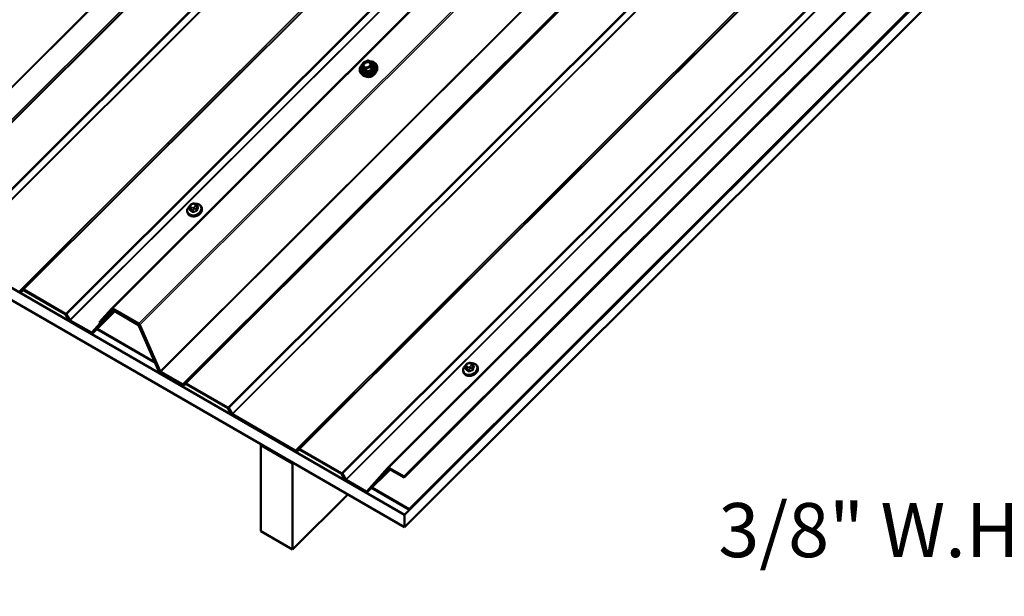
# Model space of a CAD drawing. Units: inches. Extents: x 0.6 to 33.6, y 0.6 to 21.4.
# Drawn here: x 25.7 to 30, y 9.9 to 12.5 of the extents above; entities that cross this region are included whole.
import ezdxf

# ---------------------------------------------------------------- set-up
doc = ezdxf.new("R2010")
doc.units = ezdxf.units.IN
doc.header["$LTSCALE"] = 2
doc.header["$MEASUREMENT"] = 0
for name, color, linetype, lineweight in [('Dimension (ANSI)', 7, 'Continuous', 25), ('Visible (ANSI)', 7, 'Continuous', 50), ('Visible Narrow (ANSI)', 7, 'Continuous', 35)]:
    doc.layers.add(name, color=color, linetype=linetype, lineweight=lineweight)
doc.styles.add('Note Text (ANSI)', font='tahoma.ttf')
doc.dimstyles.new('Architectural (ANSI)', dxfattribs={"dimscale": 2, "dimtxt": 0.12, "dimasz": 0.098425, "dimexe": 0.125, "dimexo": 0.0625, "dimgap": 0.031496, "dimtad": 0, "dimtih": 1, "dimtoh": 1, "dimdec": 4, "dimrnd": 1e-08, "dimzin": 3, "dimdsep": 46, "dimlunit": 4, "dimtxsty": 'Note Text (ANSI)', "dimcen": 0.09, "dimdle": 0.393701, "dimclrd": 256, "dimclre": 256, "dimclrt": 256, "dimadec": 0, "dimazin": 3, "dimtfac": 1, "dimtofl": 0, "dimtmove": 0, "dimatfit": 3, "dimfxl": 1, "dimfrac": 2, "dimtolj": 1, "dimtzin": 12, "dimlwd": -1, "dimlwe": -1, "dimarcsym": 0})

# ---------------------------------------------------------------- blocks, each defined once
blk = doc.blocks.new('*D14')
at = {"layer": 'Defpoints', "color": 0, "transparency": 16777216}
for p in [(31.3687, 9.9072), (30.8134, 9.3437), (31.1799, 9.2023)]:
    blk.add_point(p, dxfattribs=at)
at = {"layer": 'Dimension (ANSI)', "transparency": 16777216}
for p, q in [((30.8457, 9.4644), (31.0562, 10.2497)), ((30.426, 10.1598), (30.2292, 10.1598)), ((30.8013, 10.0592), (30.426, 10.1598)), ((31.2122, 9.323), (31.4334, 10.1486)), ((31.5589, 9.8562), (31.749, 9.8053))]:
    blk.add_line(p, q, dxfattribs=at)
for points in [[(30.8098, 10.0909), (30.7928, 10.0275), (30.9915, 10.0083)], [(31.5674, 9.8879), (31.5504, 9.8245), (31.3687, 9.9072)]]:
    blk.add_solid(points, dxfattribs=at)
at = {"layer": 'Dimension (ANSI)', "transparency": 16777216, "insert": (28.7699, 10.3113), "char_height": 0.24, "attachment_point": 1, "style": 'Note Text (ANSI)'}
blk.add_mtext('\\A1;3/8"{ W.H.}', dxfattribs=at)

msp = doc.modelspace()

# ---------------------------------------------------------------- linework, layer by layer
at = {"layer": 'Visible (ANSI)'}
for p, q in [((30.82019, 15.90802), (26.07607, 11.17516)), ((27.37361, 10.42888), (32.53279, 15.57582)), ((32.53382, 15.57314), (27.37361, 10.42517)), ((27.37586, 10.25856), (32.58082, 15.45117)), ((32.57947, 15.45469), (27.39665, 10.28417)), ((27.39769, 10.2815), (32.5805, 15.45201)), ((32.59597, 15.41185), (27.37586, 10.20413)), ((32.04585, 15.20039), (27.30172, 10.46753)), ((21.71901, 13.52455), (27.37586, 10.25856)), ((21.71901, 13.47012), (27.37586, 10.20413)), ((27.18715, 12.24947), (27.19186, 12.26601)), ((27.18721, 12.24795), (27.19172, 12.23627)), ((27.19328, 12.26758), (27.21302, 12.27544)), ((27.21511, 12.27529), (27.23013, 12.26661)), ((27.23117, 12.2654), (27.23567, 12.25371)), ((27.18762, 12.21337), (27.18317, 12.21803)), ((27.25424, 12.23905), (27.25442, 12.24548)), ((26.43104, 11.63889), (26.43388, 11.64002)), ((26.44597, 11.63951), (26.44813, 11.63826)), ((26.41179, 11.60099), (26.41276, 11.59848)), ((26.42148, 11.61933), (26.42459, 11.61125)), ((26.42197, 11.62779), (26.42265, 11.63017)), ((26.4544, 11.63235), (26.45752, 11.62427)), ((26.474, 11.62496), (26.47497, 11.62245)), ((25.66655, 11.25248), (25.6815, 11.25926)), ((25.68344, 11.2553), (25.66849, 11.24852)), ((25.68538, 11.25876), (25.87016, 11.15207)), ((25.87016, 11.14837), (25.68538, 11.25505)), ((25.98727, 11.06797), (26.07796, 11.16899)), ((25.98959, 11.06425), (26.08808, 11.1625)), ((26.0804, 11.16541), (25.98971, 11.06438)), ((26.01992, 11.11261), (26.07594, 11.17502)), ((26.07838, 11.17144), (26.02236, 11.10902)), ((26.08063, 11.17166), (26.07809, 11.16912)), ((26.08083, 11.17526), (26.1956, 11.109)), ((26.1956, 11.10529), (26.08083, 11.17156)), ((26.08284, 11.16923), (26.19358, 11.1053)), ((26.19358, 11.10159), (26.08284, 11.16552)), ((25.88705, 11.12234), (25.8721, 11.14638)), ((25.87404, 11.1481), (25.88899, 11.12406)), ((25.89093, 11.12207), (25.98483, 11.06785)), ((25.98483, 11.06415), (25.89093, 11.11836)), ((26.02236, 11.10902), (26.01992, 11.11261)), ((26.02236, 11.10902), (26.0393, 11.12593)), ((26.00877, 11.08339), (26.26897, 10.93316)), ((26.26774, 10.93595), (26.01009, 11.08471)), ((26.28671, 10.89291), (26.19603, 11.09865)), ((26.28873, 10.89661), (26.19804, 11.10235)), ((26.19847, 11.09942), (26.28915, 10.89368)), ((26.20048, 11.10312), (26.29117, 10.89738)), ((26.29159, 10.89074), (26.34056, 10.86248)), ((26.29361, 10.89444), (26.39022, 10.83867)), ((26.39022, 10.83496), (26.29361, 10.89074)), ((27.63745, 10.89336), (27.63841, 10.89085)), ((27.64713, 10.9117), (27.65024, 10.90362)), ((27.64762, 10.92016), (27.6483, 10.92254)), ((27.65669, 10.93126), (27.65953, 10.93239)), ((27.67162, 10.93188), (27.67378, 10.93063)), ((27.68005, 10.92472), (27.68317, 10.91664)), ((27.69965, 10.91733), (27.70062, 10.91482)), ((26.34056, 10.85877), (26.29159, 10.88704)), ((26.34129, 10.86321), (26.34056, 10.86248)), ((26.34056, 10.86248), (26.34056, 10.85877)), ((26.34056, 10.85877), (26.34364, 10.86185)), ((26.39216, 10.83842), (26.40239, 10.84306)), ((26.40433, 10.8391), (26.3941, 10.83446)), ((26.40627, 10.84255), (26.59105, 10.73587)), ((26.59105, 10.73216), (26.40627, 10.83885)), ((26.60794, 10.70613), (26.59299, 10.73017)), ((26.59493, 10.73189), (26.60988, 10.70785)), ((26.61181, 10.70586), (26.89026, 10.5451)), ((26.89026, 10.54139), (26.61181, 10.70216)), ((26.73721, 10.56814), (26.7402, 10.57113)), ((26.73721, 10.56814), (26.87863, 10.48649)), ((26.73721, 10.18711), (26.73721, 10.56814)), ((26.8922, 10.54485), (26.90715, 10.55163)), ((26.90909, 10.54767), (26.89414, 10.54089)), ((26.91103, 10.55113), (27.09581, 10.44444)), ((27.09581, 10.44074), (26.91103, 10.54742)), ((26.87863, 10.48649), (26.88162, 10.48948)), ((26.87863, 10.10546), (26.87863, 10.48649)), ((27.20803, 10.36317), (27.3016, 10.46739)), ((27.21035, 10.35945), (27.31192, 10.46078)), ((27.30404, 10.46381), (27.21047, 10.35958)), ((27.30648, 10.46763), (27.37361, 10.42888)), ((27.37361, 10.42517), (27.30648, 10.46392)), ((27.1127, 10.4147), (27.09775, 10.43875)), ((27.09969, 10.44047), (27.11464, 10.41643)), ((27.11658, 10.41444), (27.20559, 10.36305)), ((27.20559, 10.35934), (27.11658, 10.41073)), ((27.37361, 10.42888), (27.37361, 10.42517)), ((27.22953, 10.37858), (27.39769, 10.2815)), ((27.39665, 10.28417), (27.23085, 10.3799)), ((27.12355, 10.3498), (26.87863, 10.10546)), ((27.39769, 10.2815), (27.39665, 10.28417)), ((27.37586, 10.20413), (27.37586, 10.25856)), ((26.73721, 10.18711), (26.87863, 10.10546))]:
    msp.add_line(p, q, dxfattribs=at)
for centre, start, end in [((27.18945, 12.24882), 164.08555, 201.07328), ((27.19417, 12.26535), 111.71384, 164.08555), ((27.21391, 12.27321), 60, 111.71384), ((27.22893, 12.26454), 21.07328, 60)]:
    msp.add_arc(centre, 0.0024, start, end, dxfattribs=at)
for centre, major_axis, ratio, start_param, end_param in [((26.44653, 11.60356), (-0.02345, -0.00904), 0.7399972, 1.045132, 2.0964607), ((25.66461, 11.25644), (-0.00399, 0.00786), 0.5751286, 2.4181185, 3.1162502), ((25.68538, 11.25134), (0.00399, -0.00786), 0.5751286, 2.4181185, 3.1162502), ((25.68538, 11.25134), (-0.002, 0.00393), 0.5751286, 5.5597112, 6.2578429), ((26.08083, 11.16785), (0.00399, -0.00786), 0.5751286, 2.4181185, 3.3605963), ((26.08284, 11.16182), (0.00399, -0.00786), 0.5751286, 2.4181185, 3.3605963), ((26.08083, 11.16785), (-0.002, 0.00393), 0.5751286, 5.5597112, 6.502189), ((26.08284, 11.16182), (-0.002, 0.00393), 0.5751286, 5.5597112, 6.502189), ((25.87016, 11.14466), (0.00399, -0.00786), 0.5751286, 1.7199868, 2.4181185), ((25.87016, 11.14466), (-0.002, 0.00393), 0.5751286, 4.8615795, 5.5597112), ((25.89093, 11.12578), (-0.00399, 0.00786), 0.5751286, 1.7199868, 2.4181185), ((25.89093, 11.12578), (0.002, -0.00393), 0.5751286, 4.8615795, 5.5597112), ((26.1956, 11.10158), (0.00399, -0.00786), 0.5751286, 1.4756407, 2.4181185), ((25.98483, 11.07156), (0.002, -0.00393), 0.5751286, 5.5597112, 6.502189), ((26.19358, 11.09788), (0.00399, -0.00786), 0.5751286, 1.4756407, 2.4181185), ((26.19358, 11.09788), (-0.002, 0.00393), 0.5751286, 4.6172334, 5.5597112), ((26.1956, 11.10158), (-0.002, 0.00393), 0.5751286, 4.6172334, 5.5597112), ((25.98483, 11.07156), (-0.00399, 0.00786), 0.5751286, 2.4181185, 3.3605963), ((26.29159, 10.89445), (-0.00399, 0.00786), 0.5751286, 1.4756407, 2.4181185), ((26.29361, 10.89815), (-0.00399, 0.00786), 0.5751286, 1.4756407, 2.4181185), ((26.29159, 10.89445), (0.002, -0.00393), 0.5751286, 4.6172334, 5.5597112), ((26.29361, 10.89815), (0.002, -0.00393), 0.5751286, 4.6172334, 5.5597112), ((27.67218, 10.89593), (-0.02345, -0.00904), 0.7399972, 1.045132, 2.0964607), ((26.39022, 10.84238), (0.002, -0.00393), 0.5751286, 5.5597112, 6.2578429), ((26.39022, 10.84238), (-0.00399, 0.00786), 0.5751286, 2.4181185, 3.1162502), ((26.40627, 10.83514), (0.00399, -0.00786), 0.5751286, 2.4181185, 3.1162502), ((26.40627, 10.83514), (-0.002, 0.00393), 0.5751286, 5.5597112, 6.2578429), ((26.59105, 10.72845), (0.00399, -0.00786), 0.5751286, 1.7199868, 2.4181185), ((26.59105, 10.72845), (-0.002, 0.00393), 0.5751286, 4.8615795, 5.5597112), ((26.61181, 10.70957), (-0.00399, 0.00786), 0.5751286, 1.7199868, 2.4181185), ((26.61181, 10.70957), (0.002, -0.00393), 0.5751286, 4.8615795, 5.5597112), ((26.89026, 10.54881), (0.002, -0.00393), 0.5751286, 5.5597112, 6.2578429), ((26.89026, 10.54881), (-0.00399, 0.00786), 0.5751286, 2.4181185, 3.1162502), ((26.91103, 10.54371), (0.00399, -0.00786), 0.5751286, 2.4181185, 3.1162502), ((26.91103, 10.54371), (-0.002, 0.00393), 0.5751286, 5.5597112, 6.2578429), ((27.30648, 10.46022), (0.00399, -0.00786), 0.5751286, 2.4181185, 3.3605963), ((27.30648, 10.46022), (-0.002, 0.00393), 0.5751286, 5.5597112, 6.502189), ((27.09581, 10.43703), (0.00399, -0.00786), 0.5751286, 1.7199868, 2.4181185), ((27.09581, 10.43703), (-0.002, 0.00393), 0.5751286, 4.8615795, 5.5597112), ((27.11658, 10.41815), (-0.00399, 0.00786), 0.5751286, 1.7199868, 2.4181185), ((27.11658, 10.41815), (0.002, -0.00393), 0.5751286, 4.8615795, 5.5597112), ((27.20559, 10.36676), (0.002, -0.00393), 0.5751286, 5.5597112, 6.502189), ((27.20559, 10.36676), (-0.00399, 0.00786), 0.5751286, 2.4181185, 3.3605963)]:
    msp.add_ellipse(centre, major_axis=major_axis, ratio=ratio, start_param=start_param, end_param=end_param, dxfattribs=at)
for points, knots in [([(27.18317, 12.21803), (27.1809, 12.2204), (27.17917, 12.22317), (27.17701, 12.22914), (27.17657, 12.23235), (27.17698, 12.23891), (27.17785, 12.24227), (27.18081, 12.24884), (27.18292, 12.25205), (27.18689, 12.25649), (27.18836, 12.25793), (27.18994, 12.25928)], [4.9518549, 4.9518549, 4.9518549, 4.9518549, 5.2668232, 5.2668232, 5.5784011, 5.5784011, 5.893906, 5.893906, 6.2147566, 6.2147566, 6.3785425, 6.3785425, 6.3785425, 6.3785425]), ([(27.22395, 12.25612), (27.22349, 12.25487), (27.22277, 12.25361), (27.22091, 12.25124), (27.21978, 12.25014), (27.21719, 12.24818), (27.21574, 12.24733), (27.21266, 12.24598), (27.21104, 12.24547), (27.20779, 12.24485), (27.20616, 12.24474), (27.20308, 12.2449), (27.20163, 12.24518), (27.19973, 12.24584), (27.19915, 12.24608), (27.19862, 12.24636)], [2.6869011, 2.6869011, 2.6869011, 2.6869011, 3.004465, 3.004465, 3.3109135, 3.3109135, 3.6156138, 3.6156138, 3.9204121, 3.9204121, 4.225122, 4.225122, 4.5303065, 4.5303065, 4.6736969, 4.6736969, 4.6736969, 4.6736969]), ([(27.22164, 12.27152), (27.22476, 12.27162), (27.22782, 12.2714), (27.23457, 12.27019), (27.23815, 12.26897), (27.2444, 12.26556), (27.24708, 12.26339), (27.25124, 12.25833), (27.25274, 12.25547), (27.25421, 12.25017), (27.25448, 12.24785), (27.25442, 12.24548)], [7.2629964, 7.2629964, 7.2629964, 7.2629964, 7.5086939, 7.5086939, 7.8315321, 7.8315321, 8.1512646, 8.1512646, 8.4651817, 8.4651817, 8.6919283, 8.6919283, 8.6919283, 8.6919283]), ([(27.25424, 12.23905), (27.25416, 12.23595), (27.25347, 12.23281), (27.25094, 12.22662), (27.24906, 12.22357), (27.24432, 12.21792), (27.24144, 12.21532), (27.23496, 12.21085), (27.23137, 12.20898), (27.22385, 12.20617), (27.21992, 12.20522), (27.21211, 12.20434), (27.20823, 12.20442), (27.20091, 12.20561), (27.19747, 12.20671), (27.19184, 12.20966), (27.18953, 12.21137), (27.18762, 12.21337)], [2.408743, 2.408743, 2.408743, 2.408743, 2.7181902, 2.7181902, 3.0388298, 3.0388298, 3.3652542, 3.3652542, 3.693001, 3.693001, 4.0208431, 4.0208431, 4.3485596, 4.3485596, 4.6747299, 4.6747299, 4.9518549, 4.9518549, 4.9518549, 4.9518549]), ([(27.24718, 12.22134), (27.24618, 12.21905), (27.24477, 12.21684), (27.24119, 12.21267), (27.23899, 12.21073), (27.23407, 12.20739), (27.23134, 12.206), (27.22565, 12.2039), (27.22268, 12.2032), (27.21679, 12.20257), (27.21387, 12.20264), (27.20886, 12.20346), (27.2067, 12.2041), (27.20474, 12.20498)], [2.7411303, 2.7411303, 2.7411303, 2.7411303, 3.0517507, 3.0517507, 3.3760918, 3.3760918, 3.7011839, 3.7011839, 4.0263187, 4.0263187, 4.3513829, 4.3513829, 4.6194676, 4.6194676, 4.6194676, 4.6194676]), ([(26.42265, 11.63017), (26.42304, 11.63155), (26.42341, 11.63292), (26.42427, 11.63467), (26.42445, 11.63499), (26.42486, 11.63552), (26.42507, 11.63575), (26.42576, 11.63637), (26.4263, 11.6367), (26.4275, 11.63735), (26.42819, 11.63767), (26.42959, 11.6383), (26.43031, 11.6386), (26.43104, 11.63889)], [0, 0, 0, 0, 0.09900291, 0.09900291, 0.12013302, 0.12013302, 0.13775332, 0.13775332, 0.17305772, 0.17305772, 0.21636611, 0.21636611, 0.26095307, 0.26095307, 0.26095307, 0.26095307]), ([(26.43388, 11.64002), (26.43559, 11.6407), (26.43732, 11.64141), (26.43967, 11.64183), (26.44023, 11.64187), (26.44102, 11.64177), (26.44126, 11.64172), (26.44181, 11.64157), (26.44212, 11.64146), (26.4428, 11.64118), (26.44317, 11.641), (26.44437, 11.64041), (26.44518, 11.63996), (26.44597, 11.63951)], [0, 0, 0, 0, 0.10521985, 0.10521985, 0.13674962, 0.13674962, 0.15069236, 0.15069236, 0.1706336, 0.1706336, 0.19761452, 0.19761452, 0.25999958, 0.25999958, 0.25999958, 0.25999958]), ([(26.44613, 11.63942), (26.44908, 11.63962), (26.452, 11.6395), (26.45803, 11.6385), (26.46109, 11.63749), (26.46646, 11.63465), (26.46877, 11.63282), (26.47206, 11.62894), (26.47321, 11.62702), (26.474, 11.62496)], [6.691129, 6.691129, 6.691129, 6.691129, 6.9708506, 6.9708506, 7.2977121, 7.2977121, 7.6171064, 7.6171064, 7.8690892, 7.8690892, 7.8690892, 7.8690892]), ([(26.44813, 11.63826), (26.44904, 11.63774), (26.44996, 11.63718), (26.45113, 11.63637), (26.4514, 11.63618), (26.45193, 11.63578), (26.45221, 11.63555), (26.4527, 11.63509), (26.45292, 11.63485), (26.4533, 11.6344), (26.45347, 11.63417), (26.45387, 11.63354), (26.45409, 11.63311), (26.45431, 11.63258), (26.45436, 11.63246), (26.4544, 11.63235)], [0, 0, 0, 0, 0.07152989, 0.07152989, 0.09168665, 0.09168665, 0.11196082, 0.11196082, 0.13033102, 0.13033102, 0.14780706, 0.14780706, 0.1782862, 0.1782862, 0.1874247, 0.1874247, 0.1874247, 0.1874247]), ([(26.41179, 11.60099), (26.41085, 11.60345), (26.41041, 11.6061), (26.41057, 11.61156), (26.41119, 11.61435), (26.41344, 11.61987), (26.41511, 11.62258), (26.41881, 11.62698), (26.42066, 11.62876), (26.4227, 11.63037)], [4.7274965, 4.7274965, 4.7274965, 4.7274965, 5.0284504, 5.0284504, 5.3367185, 5.3367185, 5.657392, 5.657392, 5.9031142, 5.9031142, 5.9031142, 5.9031142]), ([(26.47497, 11.62245), (26.47592, 11.61999), (26.47636, 11.61733), (26.4762, 11.61188), (26.47558, 11.60908), (26.47332, 11.60357), (26.47165, 11.60086), (26.46742, 11.59582), (26.46485, 11.59351), (26.45908, 11.58953), (26.45588, 11.58787), (26.44917, 11.58537), (26.44567, 11.58454), (26.43871, 11.58378), (26.43525, 11.58385), (26.42873, 11.58494), (26.42567, 11.58594), (26.42031, 11.58879), (26.41799, 11.59061), (26.4147, 11.59449), (26.41356, 11.59641), (26.41276, 11.59848)], [1.5859039, 1.5859039, 1.5859039, 1.5859039, 1.8868578, 1.8868578, 2.1951258, 2.1951258, 2.5157994, 2.5157994, 2.8430066, 2.8430066, 3.1717331, 3.1717331, 3.5005741, 3.5005741, 3.8292579, 3.8292579, 4.1561194, 4.1561194, 4.4755137, 4.4755137, 4.7274965, 4.7274965, 4.7274965, 4.7274965]), ([(26.42148, 11.61933), (26.4213, 11.61979), (26.42112, 11.62036), (26.42097, 11.62117), (26.42094, 11.62142), (26.4209, 11.62195), (26.42089, 11.62223), (26.42091, 11.62284), (26.42094, 11.62317), (26.42102, 11.62375), (26.42107, 11.62401), (26.42119, 11.62471), (26.42128, 11.62513), (26.42156, 11.62631), (26.42176, 11.62706), (26.42197, 11.62779)], [0, 0, 0, 0, 0.03711106, 0.03711106, 0.05299629, 0.05299629, 0.06918774, 0.06918774, 0.08776359, 0.08776359, 0.10401743, 0.10401743, 0.13228683, 0.13228683, 0.18413271, 0.18413271, 0.18413271, 0.18413271]), ([(27.65953, 10.93239), (27.66125, 10.93307), (27.66297, 10.93378), (27.66532, 10.9342), (27.66588, 10.93424), (27.66667, 10.93414), (27.66691, 10.93409), (27.66746, 10.93394), (27.66777, 10.93383), (27.66845, 10.93355), (27.66882, 10.93337), (27.67002, 10.93278), (27.67083, 10.93233), (27.67162, 10.93188)], [0, 0, 0, 0, 0.10521985, 0.10521985, 0.13674962, 0.13674962, 0.15069236, 0.15069236, 0.1706336, 0.1706336, 0.19761452, 0.19761452, 0.25999958, 0.25999958, 0.25999958, 0.25999958]), ([(27.63745, 10.89336), (27.6365, 10.89582), (27.63606, 10.89847), (27.63622, 10.90393), (27.63684, 10.90672), (27.6391, 10.91224), (27.64077, 10.91495), (27.64446, 10.91935), (27.64631, 10.92113), (27.64835, 10.92273)], [4.7274965, 4.7274965, 4.7274965, 4.7274965, 5.0284504, 5.0284504, 5.3367185, 5.3367185, 5.657392, 5.657392, 5.9031142, 5.9031142, 5.9031142, 5.9031142]), ([(27.70062, 10.91482), (27.70157, 10.91235), (27.70201, 10.9097), (27.70185, 10.90425), (27.70123, 10.90145), (27.69897, 10.89594), (27.6973, 10.89323), (27.69308, 10.88819), (27.6905, 10.88588), (27.68473, 10.8819), (27.68153, 10.88024), (27.67482, 10.87774), (27.67132, 10.87691), (27.66436, 10.87615), (27.6609, 10.87622), (27.65439, 10.87731), (27.65132, 10.87831), (27.64596, 10.88115), (27.64364, 10.88298), (27.64036, 10.88686), (27.63921, 10.88878), (27.63841, 10.89085)], [1.5859039, 1.5859039, 1.5859039, 1.5859039, 1.8868578, 1.8868578, 2.1951258, 2.1951258, 2.5157994, 2.5157994, 2.8430066, 2.8430066, 3.1717331, 3.1717331, 3.5005741, 3.5005741, 3.8292579, 3.8292579, 4.1561194, 4.1561194, 4.4755137, 4.4755137, 4.7274965, 4.7274965, 4.7274965, 4.7274965]), ([(27.64713, 10.9117), (27.64695, 10.91216), (27.64677, 10.91273), (27.64662, 10.91354), (27.64659, 10.91379), (27.64655, 10.91432), (27.64654, 10.9146), (27.64656, 10.91521), (27.6466, 10.91554), (27.64667, 10.91612), (27.64672, 10.91638), (27.64685, 10.91708), (27.64694, 10.9175), (27.64721, 10.91868), (27.64741, 10.91943), (27.64762, 10.92016)], [0, 0, 0, 0, 0.03711106, 0.03711106, 0.05299629, 0.05299629, 0.06918774, 0.06918774, 0.08776359, 0.08776359, 0.10401743, 0.10401743, 0.13228683, 0.13228683, 0.18413271, 0.18413271, 0.18413271, 0.18413271]), ([(27.6483, 10.92254), (27.64869, 10.92392), (27.64906, 10.92529), (27.64992, 10.92704), (27.65011, 10.92736), (27.65051, 10.92789), (27.65073, 10.92812), (27.65142, 10.92874), (27.65195, 10.92907), (27.65315, 10.92972), (27.65384, 10.93004), (27.65524, 10.93067), (27.65596, 10.93097), (27.65669, 10.93126)], [0, 0, 0, 0, 0.09900291, 0.09900291, 0.12013302, 0.12013302, 0.13775332, 0.13775332, 0.17305772, 0.17305772, 0.21636611, 0.21636611, 0.26095307, 0.26095307, 0.26095307, 0.26095307]), ([(27.67178, 10.93179), (27.67473, 10.93199), (27.67765, 10.93187), (27.68368, 10.93087), (27.68674, 10.92986), (27.69211, 10.92702), (27.69443, 10.92519), (27.69771, 10.92131), (27.69886, 10.91939), (27.69965, 10.91733)], [6.691129, 6.691129, 6.691129, 6.691129, 6.9708506, 6.9708506, 7.2977121, 7.2977121, 7.6171064, 7.6171064, 7.8690892, 7.8690892, 7.8690892, 7.8690892]), ([(27.67378, 10.93063), (27.67469, 10.93011), (27.67561, 10.92955), (27.67679, 10.92874), (27.67705, 10.92855), (27.67758, 10.92815), (27.67786, 10.92792), (27.67835, 10.92746), (27.67858, 10.92722), (27.67895, 10.92677), (27.67912, 10.92654), (27.67953, 10.92591), (27.67974, 10.92548), (27.67996, 10.92495), (27.68001, 10.92483), (27.68005, 10.92472)], [0, 0, 0, 0, 0.07152989, 0.07152989, 0.09168665, 0.09168665, 0.11196082, 0.11196082, 0.13033102, 0.13033102, 0.14780706, 0.14780706, 0.1782862, 0.1782862, 0.1874247, 0.1874247, 0.1874247, 0.1874247])]:
    msp.add_open_spline(points, degree=3, knots=knots, dxfattribs=at)
at = {"layer": 'Visible Narrow (ANSI)'}
for p, q in [((25.0684, 11.59849), (29.91313, 16.43172)), ((25.07084, 11.59555), (29.91654, 16.42975)), ((25.15985, 11.54416), (30.00555, 16.37836)), ((25.16179, 11.54391), (30.00694, 16.37756)), ((25.17674, 11.55069), (30.0121, 16.37458)), ((25.18061, 11.55018), (30.01488, 16.37297)), ((25.3654, 11.4435), (30.19966, 16.26629)), ((25.36928, 11.43953), (30.20464, 16.26341)), ((25.38422, 11.41548), (30.22937, 16.24913)), ((25.38616, 11.41349), (30.23186, 16.2477)), ((25.66461, 11.25273), (30.51031, 16.08693)), ((25.66655, 11.25248), (30.5117, 16.08613)), ((25.6815, 11.25926), (30.51686, 16.08315)), ((25.68538, 11.25876), (30.51964, 16.08155)), ((25.87016, 11.15207), (30.70442, 15.97486)), ((25.87404, 11.1481), (30.7094, 15.97199)), ((25.88899, 11.12406), (30.73414, 15.95771)), ((25.89093, 11.12207), (30.73663, 15.95627)), ((26.08083, 11.17526), (30.82314, 15.90632)), ((26.1956, 11.109), (30.93792, 15.84006)), ((26.20048, 11.10312), (30.94474, 15.83612)), ((26.29117, 10.89738), (31.13281, 15.72753)), ((26.29361, 10.89444), (31.13622, 15.72556)), ((26.39022, 10.83867), (31.23283, 15.66979)), ((26.39216, 10.83842), (31.23422, 15.66899)), ((26.40239, 10.84306), (31.23775, 15.66695)), ((26.40627, 10.84255), (31.24053, 15.66534)), ((26.59105, 10.73587), (31.42531, 15.55866)), ((26.59493, 10.73189), (31.43029, 15.55578)), ((26.60988, 10.70785), (31.45503, 15.5415)), ((26.61181, 10.70586), (31.45752, 15.54007)), ((26.89026, 10.5451), (31.73597, 15.3793)), ((26.8922, 10.54485), (31.73735, 15.3785)), ((26.90715, 10.55163), (31.74252, 15.37552)), ((26.91103, 10.55113), (31.74529, 15.37392)), ((27.09581, 10.44444), (31.93008, 15.26723)), ((27.09969, 10.44047), (31.93506, 15.26436)), ((27.11464, 10.41643), (31.95979, 15.25008)), ((27.11658, 10.41444), (31.96228, 15.24864)), ((27.30648, 10.46763), (32.04879, 15.19869)), ((27.18786, 12.24722), (27.20288, 12.23855)), ((27.19225, 12.23582), (27.18786, 12.24722)), ((27.18887, 12.25032), (27.19359, 12.26686)), ((27.2039, 12.24165), (27.18887, 12.25032)), ((27.19359, 12.26686), (27.21333, 12.27472)), ((27.22363, 12.24951), (27.2039, 12.24165)), ((27.20515, 12.2385), (27.22489, 12.24636)), ((27.21333, 12.27472), (27.22835, 12.26604)), ((27.22835, 12.26604), (27.22363, 12.24951)), ((27.22489, 12.24636), (27.22928, 12.23495)), ((27.22648, 12.24795), (27.2312, 12.26448)), ((27.23088, 12.23654), (27.22648, 12.24795)), ((27.2312, 12.26448), (27.23559, 12.25308)), ((27.20288, 12.23855), (27.20728, 12.22715)), ((27.20954, 12.22709), (27.20515, 12.2385)), ((26.43172, 11.63728), (26.43457, 11.63841)), ((26.44201, 11.63824), (26.44418, 11.63699)), ((26.42564, 11.61011), (26.42255, 11.61812)), ((26.42576, 11.61739), (26.42792, 11.61614)), ((26.4258, 11.62967), (26.42648, 11.63205)), ((26.43018, 11.62302), (26.42801, 11.62427)), ((26.43224, 11.61253), (26.43533, 11.60451)), ((26.43911, 11.60443), (26.43602, 11.61244)), ((26.44047, 11.62398), (26.43762, 11.62285)), ((26.44041, 11.61585), (26.44325, 11.61698)), ((26.44638, 11.63159), (26.4457, 11.6292)), ((26.44875, 11.61751), (26.45184, 11.60949)), ((26.45449, 11.61215), (26.45141, 11.62016)), ((26.45203, 11.62574), (26.45271, 11.62812)), ((26.45445, 11.63082), (26.45754, 11.62281)), ((26.08807, 11.16251), (25.98971, 11.06438)), ((26.07851, 11.17156), (26.07838, 11.17144)), ((26.08053, 11.16553), (26.0804, 11.16541)), ((26.08284, 11.16923), (26.08358, 11.16997)), ((25.98483, 11.06785), (26.00718, 11.09015)), ((26.19358, 11.1053), (26.19432, 11.10603)), ((26.19847, 11.09942), (26.19907, 11.10002)), ((26.28915, 10.89368), (26.28991, 10.89443)), ((26.29159, 10.89074), (26.29242, 10.89157)), ((27.65129, 10.90248), (27.6482, 10.91049)), ((27.65141, 10.90976), (27.65358, 10.90851)), ((27.65146, 10.92204), (27.65214, 10.92442)), ((27.65583, 10.91539), (27.65366, 10.91664)), ((27.65737, 10.92965), (27.66022, 10.93078)), ((27.65789, 10.9049), (27.66098, 10.89688)), ((27.66476, 10.89679), (27.66167, 10.90481)), ((27.66612, 10.91635), (27.66327, 10.91522)), ((27.66606, 10.90822), (27.6689, 10.90935)), ((27.66766, 10.93061), (27.66983, 10.92936)), ((27.67204, 10.92396), (27.67136, 10.92157)), ((27.6744, 10.90988), (27.67749, 10.90186)), ((27.68015, 10.90452), (27.67706, 10.91253)), ((27.67768, 10.91811), (27.67836, 10.92049)), ((27.6801, 10.92319), (27.68319, 10.91518)), ((27.31192, 10.46078), (27.21047, 10.35958)), ((27.30416, 10.46393), (27.30404, 10.46381)), ((27.20559, 10.36305), (27.22794, 10.38534))]:
    msp.add_line(p, q, dxfattribs=at)
for centre, major_axis, ratio, start_param, end_param in [((27.21525, 12.24094), (0.03608, 0.0139), 0.7399972, 2.0425159, 7.3830418), ((27.21525, 12.24094), (-0.03026, -0.01166), 0.7399972, 5.5294819, 10.1784814), ((27.21488, 12.24192), (0.02626, 0.01012), 0.7399972, 2.5684361, 6.8563419), ((27.18945, 12.24882), (-0.00231, 0.00066), 0.5875114, 5.1290088, 6.2831853), ((27.18945, 12.24882), (-0.00224, -0.00086), 0.7399972, 0, 0.5387063), ((27.18945, 12.24882), (0.0012, 0.00208), 0.5773503, 1.134464, 2.7052603), ((27.19417, 12.26535), (-0.00231, 0.00066), 0.5875114, 5.1290088, 6.2831853), ((27.19417, 12.26535), (-0.00089, 0.00223), 0.0101611, 5.4500623, 6.2831853), ((27.21391, 12.27321), (-0.00089, 0.00223), 0.0101611, 5.4500623, 6.2831853), ((27.21391, 12.27321), (0.0012, 0.00208), 0.5773503, 0, 1.134464), ((27.218, 12.26733), (0.0012, 0.00208), 0.5770699, 4.2755367, 5.385779), ((27.22422, 12.248), (-0.00231, 0.00066), 0.5875114, 3.5582125, 5.1290088), ((27.22422, 12.248), (0.00089, -0.00223), 0.0101611, 0.7376733, 2.3084696), ((27.22422, 12.248), (0.00224, 0.00086), 0.7399972, 4.7274965, 5.7746941), ((27.22893, 12.26454), (0.0012, 0.00208), 0.5773503, 0, 1.134464), ((27.22893, 12.26454), (0.00231, -0.00066), 0.5875114, 0.4166198, 1.9874162), ((27.22893, 12.26454), (0.00224, 0.00086), 0.7399972, 5.7746941, 6.2831853), ((27.23651, 12.25631), (0.00149, 0.00188), 0.3010009, 3.5766667, 3.7179604), ((27.23786, 12.25302), (-0.0021, 0.00115), 0.7986894, 0.5754314, 1.522048), ((27.21566, 12.23989), (0.03728, 0.01437), 0.7399972, 3.440833, 5.9839449), ((27.218, 12.23381), (0.03486, 0.01343), 0.7399972, 3.440833, 5.9839449), ((27.18931, 12.23752), (0.00238, -0.00033), 0.3105935, 5.6882802, 5.8815527), ((27.19066, 12.23423), (-0.0007, -0.0023), 0.7890968, 1.5984747, 2.5450914), ((27.20448, 12.24014), (-0.0012, -0.00208), 0.5773503, 4.2760567, 5.846853), ((27.20448, 12.24014), (0.00224, 0.00086), 0.7399972, 3.680299, 4.7274965), ((27.20448, 12.24014), (-0.00089, 0.00223), 0.0101611, 3.879266, 5.4500623), ((27.22138, 12.22504), (-0.02644, -0.01019), 0.7399972, 0.6723789, 2.4692138), ((27.20568, 12.22555), (0.00149, 0.00188), 0.3010009, 4.9663198, 5.9129364), ((27.21022, 12.22545), (0.00137, -0.00197), 0.2344554, 1.4309746, 2.3775913), ((27.22995, 12.23331), (-0.00035, 0.00237), 0.2536406, 0.7687948, 1.7154115), ((27.23314, 12.23649), (-0.00238, 0.00033), 0.3105935, 0.3517115, 1.2983282), ((26.4423, 11.61454), (0.0295, 0.01137), 0.7399972, 1.9926241, 7.4334641), ((26.43393, 11.63188), (0.00735, 0.00283), 0.7399972, 1.5859039, 2.6331014), ((26.43301, 11.63393), (-0.00197, 0.00495), 0.0101611, 5.4500623, 6.2831853), ((26.43586, 11.63506), (-0.00197, 0.00495), 0.0101611, 5.4500623, 6.2831853), ((26.43677, 11.63301), (0.00735, 0.00283), 0.7399972, 0.5387063, 1.5859039), ((26.4433, 11.63489), (0.00267, 0.00462), 0.5773503, 0, 1.134464), ((26.44547, 11.63364), (0.00267, 0.00462), 0.5773503, 0, 1.134464), ((26.43894, 11.63176), (0.00735, 0.00283), 0.7399972, 5.7746941, 6.8218916), ((26.4429, 11.61297), (0.0311, 0.01199), 0.7399972, 3.1415927, 6.2831853), ((26.44387, 11.61046), (0.0311, 0.01199), 0.7399972, 3.1415927, 6.2831853), ((26.42521, 11.62077), (-0.00373, -0.00144), 0.7399972, 0, 0.5387063), ((26.42709, 11.62632), (-0.00513, 0.00146), 0.5875114, 5.1290088, 6.2831853), ((26.42777, 11.62871), (-0.00513, 0.00146), 0.5875114, 5.1290088, 6.2831853), ((26.44628, 11.56304), (-0.00203, -0.08682), 0.3274668, 4.1100011, 4.1191553), ((26.42326, 11.61288), (0.00129, -0.00032), 0.5282208, 5.3010101, 5.6653709), ((26.43325, 11.6295), (-0.00735, -0.00283), 0.7399972, 5.7746941, 6.8218916), ((26.42475, 11.60922), (-0.00062, -0.00118), 0.6331173, 1.3014375, 2.6795361), ((26.45102, 11.55144), (0.06133, -0.06148), 0.3450664, 2.1555511, 2.3111503), ((26.4293, 11.62092), (-0.00267, -0.00462), 0.5773503, 4.2760567, 5.846853), ((26.45174, 11.55215), (-0.06226, 0.06241), 0.3450664, 5.2971438, 5.4527429), ((26.43147, 11.61967), (0.00267, 0.00462), 0.5773503, 1.134464, 2.7052603), ((26.43542, 11.62825), (-0.00735, -0.00283), 0.7399972, 0.5387063, 1.5859039), ((26.4349, 11.61518), (-0.00373, -0.00144), 0.7399972, 0.5387063, 1.5859039), ((26.43444, 11.60363), (0.00071, 0.00113), 0.5180905, 4.4898216, 5.8679201), ((26.43891, 11.6195), (0.00197, -0.00495), 0.0101611, 0.7376733, 2.3084696), ((26.46673, 11.5518), (-0.08159, -0.03337), 0.6725332, 4.620859, 4.7764581), ((26.43948, 11.60351), (0.00056, -0.00121), 0.047383, 1.0248454, 2.4029439), ((26.46703, 11.55106), (0.08038, 0.03287), 0.6725332, 1.4792663, 1.6348655), ((26.43826, 11.62938), (-0.00735, -0.00283), 0.7399972, 1.5859039, 2.6331014), ((26.44176, 11.62063), (-0.00197, 0.00495), 0.0101611, 3.879266, 5.4500623), ((26.44699, 11.62586), (0.00513, -0.00146), 0.5875114, 0.4166198, 1.9874162), ((26.44767, 11.62824), (-0.00513, 0.00146), 0.5875114, 3.5582125, 5.1290088), ((26.44763, 11.62025), (-0.00373, -0.00144), 0.7399972, 1.5859039, 2.6331014), ((26.45221, 11.60858), (-0.00043, 0.00126), 0.0676438, 0.7397146, 2.1178131), ((26.45067, 11.63091), (0.00373, 0.00144), 0.7399972, 5.7746941, 6.2831853), ((26.47727, 11.56232), (-0.00206, -0.08813), 0.3274668, 3.9635562, 4.1191553), ((26.45575, 11.61212), (0.00129, -0.00032), 0.5282208, 3.537516, 4.9156145), ((26.47829, 11.56229), (0.00203, 0.08682), 0.3274668, 0.8219635, 0.9775627), ((26.47354, 11.5739), (-0.06133, 0.06148), 0.3450664, 5.2971438, 5.3040453), ((26.4573, 11.62643), (0.00071, 0.00113), 0.5180905, 3.8147715, 4.1044259), ((26.45879, 11.62278), (-0.00127, 0.00042), 0.6432476, 0.4419393, 1.8200378), ((27.66795, 10.9069), (0.0295, 0.01137), 0.7399972, 1.9926241, 7.4334641), ((27.66855, 10.90534), (0.0311, 0.01199), 0.7399972, 3.1415927, 6.2831853), ((27.66952, 10.90283), (0.0311, 0.01199), 0.7399972, 3.1415927, 6.2831853), ((27.65086, 10.91314), (-0.00373, -0.00144), 0.7399972, 0, 0.5387063), ((27.65275, 10.91869), (-0.00513, 0.00146), 0.5875114, 5.1290088, 6.2831853), ((27.65343, 10.92108), (-0.00513, 0.00146), 0.5875114, 5.1290088, 6.2831853), ((27.67193, 10.85541), (-0.00203, -0.08682), 0.3274668, 4.1100011, 4.1191553), ((27.64891, 10.90525), (0.00129, -0.00032), 0.5282208, 5.3010101, 5.6653709), ((27.6589, 10.92187), (-0.00735, -0.00283), 0.7399972, 5.7746941, 6.8218916), ((27.65041, 10.90159), (-0.00062, -0.00118), 0.6331173, 1.3014375, 2.6795361), ((27.67667, 10.84381), (0.06133, -0.06148), 0.3450664, 2.1555511, 2.3111503), ((27.65495, 10.91329), (-0.00267, -0.00462), 0.5773503, 4.2760567, 5.846853), ((27.67739, 10.84452), (-0.06226, 0.06241), 0.3450664, 5.2971438, 5.4527429), ((27.65958, 10.92425), (0.00735, 0.00283), 0.7399972, 1.5859039, 2.6331014), ((27.65712, 10.91204), (0.00267, 0.00462), 0.5773503, 1.134464, 2.7052603), ((27.66107, 10.92062), (-0.00735, -0.00283), 0.7399972, 0.5387063, 1.5859039), ((27.65866, 10.9263), (-0.00197, 0.00495), 0.0101611, 5.4500623, 6.2831853), ((27.66055, 10.90755), (-0.00373, -0.00144), 0.7399972, 0.5387063, 1.5859039), ((27.66151, 10.92743), (-0.00197, 0.00495), 0.0101611, 5.4500623, 6.2831853), ((27.66243, 10.92538), (0.00735, 0.00283), 0.7399972, 0.5387063, 1.5859039), ((27.66009, 10.896), (0.00071, 0.00113), 0.5180905, 4.4898216, 5.8679201), ((27.66456, 10.91187), (0.00197, -0.00495), 0.0101611, 0.7376733, 2.3084696), ((27.69238, 10.84417), (-0.08159, -0.03337), 0.6725332, 4.620859, 4.7764581), ((27.66513, 10.89588), (0.00056, -0.00121), 0.047383, 1.0248454, 2.4029439), ((27.69268, 10.84343), (0.08038, 0.03287), 0.6725332, 1.4792663, 1.6348655), ((27.66391, 10.92175), (-0.00735, -0.00283), 0.7399972, 1.5859039, 2.6331014), ((27.66741, 10.913), (-0.00197, 0.00495), 0.0101611, 3.879266, 5.4500623), ((27.66895, 10.92726), (0.00267, 0.00462), 0.5773503, 0, 1.134464), ((27.67112, 10.92601), (0.00267, 0.00462), 0.5773503, 0, 1.134464), ((27.66459, 10.92413), (0.00735, 0.00283), 0.7399972, 5.7746941, 6.8218916), ((27.67265, 10.91823), (0.00513, -0.00146), 0.5875114, 0.4166198, 1.9874162), ((27.67333, 10.92061), (-0.00513, 0.00146), 0.5875114, 3.5582125, 5.1290088), ((27.67328, 10.91262), (-0.00373, -0.00144), 0.7399972, 1.5859039, 2.6331014), ((27.67786, 10.90095), (-0.00043, 0.00126), 0.0676438, 0.7397146, 2.1178131), ((27.67632, 10.92328), (0.00373, 0.00144), 0.7399972, 5.7746941, 6.2831853), ((27.70292, 10.85469), (-0.00206, -0.08813), 0.3274668, 3.9635562, 4.1191553), ((27.68141, 10.90449), (0.00129, -0.00032), 0.5282208, 3.537516, 4.9156145), ((27.70394, 10.85466), (0.00203, 0.08682), 0.3274668, 0.8219635, 0.9775627), ((27.69919, 10.86627), (-0.06133, 0.06148), 0.3450664, 5.2971438, 5.3040453), ((27.68295, 10.9188), (0.00071, 0.00113), 0.5180905, 3.8147715, 4.1044259), ((27.68445, 10.91515), (-0.00127, 0.00042), 0.6432476, 0.4419393, 1.8200378)]:
    msp.add_ellipse(centre, major_axis=major_axis, ratio=ratio, start_param=start_param, end_param=end_param, dxfattribs=at)
msp.add_ellipse((27.20861, 12.25818), major_axis=(0.01712, 0.0066), ratio=0.7399972, dxfattribs=at)
for points, knots in [([(27.21969, 12.26809), (27.21838, 12.26884), (27.21683, 12.26939), (27.21291, 12.27009), (27.21037, 12.27003), (27.20519, 12.26892), (27.20253, 12.2678), (27.1978, 12.26457), (27.19582, 12.26242), (27.19363, 12.25826), (27.19315, 12.25627), (27.19331, 12.25243), (27.19402, 12.25057), (27.19604, 12.24809), (27.19703, 12.24727), (27.19817, 12.24661), (27.19832, 12.24652), (27.19847, 12.24644), (27.19862, 12.24636)], [-0.83564392, -0.83564392, -0.83564392, -0.83564392, -0.74414261, -0.74414261, -0.61751594, -0.61751594, -0.47998326, -0.47998326, -0.33060969, -0.33060969, -0.20872874, -0.20872874, -0.08028028, -0.08028028, 0, 0, 0, 0.01033628, 0.01033628, 0.01033628, 0.01033628]), ([(27.21858, 12.26582), (27.21998, 12.26502), (27.22111, 12.26392), (27.22275, 12.26108), (27.22308, 12.25922), (27.2225, 12.2556), (27.22171, 12.25385), (27.21934, 12.25075), (27.21782, 12.2494), (27.21445, 12.24733), (27.21264, 12.24657), (27.20916, 12.2457), (27.2075, 12.24552), (27.20453, 12.24564), (27.20322, 12.24586), (27.20127, 12.24651), (27.20056, 12.24683), (27.19992, 12.2472), (27.19893, 12.24777), (27.19807, 12.24849), (27.19632, 12.25063), (27.19571, 12.25225), (27.19556, 12.25558), (27.19598, 12.2573), (27.19788, 12.26091), (27.1996, 12.26278), (27.20371, 12.26557), (27.20601, 12.26655), (27.2105, 12.26751), (27.2127, 12.26757), (27.21611, 12.26695), (27.21745, 12.26648), (27.21858, 12.26582)], [-0.8356439, -0.8356439, -0.8356439, -0.8356439, -0.7228785, -0.7228785, -0.5843537, -0.5843537, -0.4580668, -0.4580668, -0.3396703, -0.3396703, -0.2306045, -0.2306045, -0.1346235, -0.1346235, -0.0517783, -0.0517783, 0, 0, 0, 0.0802803, 0.0802803, 0.2087287, 0.2087287, 0.3306097, 0.3306097, 0.4799833, 0.4799833, 0.6175159, 0.6175159, 0.7441426, 0.7441426, 0.8356439, 0.8356439, 0.8356439, 0.8356439]), ([(27.22395, 12.25612), (27.22422, 12.25684), (27.22441, 12.25757), (27.22487, 12.26048), (27.22449, 12.26262), (27.2226, 12.26589), (27.2213, 12.26716), (27.21969, 12.26809)], [0.53866823, 0.53866823, 0.53866823, 0.53866823, 0.58435367, 0.58435367, 0.7228785, 0.7228785, 0.83564392, 0.83564392, 0.83564392, 0.83564392]), ([(27.23559, 12.25308), (27.23529, 12.25253), (27.23499, 12.25195), (27.234, 12.2498), (27.23334, 12.24803), (27.23276, 12.24603), (27.23219, 12.24403), (27.23171, 12.24179), (27.23116, 12.23849), (27.23101, 12.23752), (27.23088, 12.23654)], [0.38107627, 0.38107627, 0.38107627, 0.38107627, 0.44043934, 0.44043934, 0.58748351, 0.58748351, 0.58748351, 0.73452768, 0.73452768, 0.79389075, 0.79389075, 0.79389075, 0.79389075]), ([(27.23241, 12.23587), (27.23251, 12.23681), (27.23262, 12.23774), (27.23307, 12.24089), (27.23349, 12.24299), (27.23402, 12.24486), (27.23455, 12.24673), (27.2352, 12.24836), (27.23622, 12.25035), (27.23652, 12.25089), (27.23684, 12.2514)], [-0.79389075, -0.79389075, -0.79389075, -0.79389075, -0.73452768, -0.73452768, -0.58748351, -0.58748351, -0.58748351, -0.44043934, -0.44043934, -0.38107627, -0.38107627, -0.38107627, -0.38107627]), ([(27.23684, 12.2514), (27.23695, 12.25159), (27.23703, 12.25181), (27.23708, 12.25238), (27.23699, 12.25276), (27.23663, 12.25343), (27.23641, 12.25372), (27.23597, 12.25417), (27.23578, 12.25433), (27.23557, 12.25449)], [-0.097231966, -0.097231966, -0.097231966, -0.097231966, -0.074882683, -0.074882683, -0.041601491, -0.041601491, -0.016000573, -0.016000573, 0, 0, 0, 0]), ([(27.23567, 12.25371), (27.23573, 12.25357), (27.23575, 12.25343), (27.23571, 12.25322), (27.23566, 12.25314), (27.23559, 12.25308)], [0.049898609, 0.049898609, 0.049898609, 0.049898609, 0.074882683, 0.074882683, 0.097231966, 0.097231966, 0.097231966, 0.097231966]), ([(27.19123, 12.23683), (27.19117, 12.23648), (27.19115, 12.23613), (27.19119, 12.23532), (27.19129, 12.23489), (27.19163, 12.23428), (27.19182, 12.23408), (27.19218, 12.23385), (27.19233, 12.23378), (27.19249, 12.23374)], [-0.097231966, -0.097231966, -0.097231966, -0.097231966, -0.074882683, -0.074882683, -0.041601491, -0.041601491, -0.016000573, -0.016000573, 0, 0, 0, 0]), ([(27.19225, 12.23582), (27.19218, 12.23582), (27.19211, 12.23583), (27.19195, 12.2359), (27.19186, 12.23599), (27.19176, 12.23617), (27.19174, 12.23622), (27.19172, 12.23627)], [0, 0, 0, 0, 0.016000573, 0.016000573, 0.041601491, 0.041601491, 0.049898609, 0.049898609, 0.049898609, 0.049898609]), ([(27.20728, 12.22715), (27.2065, 12.22776), (27.20572, 12.22836), (27.20303, 12.23036), (27.20111, 12.23165), (27.1993, 12.2327), (27.19748, 12.23375), (27.19574, 12.23457), (27.1935, 12.23542), (27.19287, 12.23563), (27.19225, 12.23582)], [0.38063897, 0.38063897, 0.38063897, 0.38063897, 0.43999117, 0.43999117, 0.58703534, 0.58703534, 0.58703534, 0.73407951, 0.73407951, 0.79343171, 0.79343171, 0.79343171, 0.79343171]), ([(27.19249, 12.23374), (27.19308, 12.23359), (27.19369, 12.23341), (27.19584, 12.23269), (27.19747, 12.23196), (27.19917, 12.23098), (27.20087, 12.23), (27.20264, 12.22876), (27.20515, 12.2268), (27.20588, 12.2262), (27.20661, 12.22559)], [-0.79343171, -0.79343171, -0.79343171, -0.79343171, -0.73407951, -0.73407951, -0.58703534, -0.58703534, -0.58703534, -0.43999117, -0.43999117, -0.38063897, -0.38063897, -0.38063897, -0.38063897]), ([(27.20661, 12.22559), (27.20688, 12.22536), (27.20718, 12.22517), (27.20798, 12.22483), (27.20851, 12.22474), (27.20943, 12.22481), (27.20982, 12.22492), (27.21043, 12.2252), (27.21066, 12.22534), (27.21087, 12.22549)], [-0.097231966, -0.097231966, -0.097231966, -0.097231966, -0.074882683, -0.074882683, -0.041601491, -0.041601491, -0.016000573, -0.016000573, 0, 0, 0, 0]), ([(27.20954, 12.22709), (27.20944, 12.22699), (27.20933, 12.22689), (27.20903, 12.2267), (27.20883, 12.22662), (27.20835, 12.22657), (27.20806, 12.22663), (27.20761, 12.22686), (27.20744, 12.22699), (27.20728, 12.22715)], [0, 0, 0, 0, 0.016000573, 0.016000573, 0.041601491, 0.041601491, 0.074882683, 0.074882683, 0.097231966, 0.097231966, 0.097231966, 0.097231966]), ([(27.22928, 12.23495), (27.22829, 12.2348), (27.22729, 12.23463), (27.22381, 12.23391), (27.22133, 12.23319), (27.21894, 12.23224), (27.21655, 12.23129), (27.21426, 12.23011), (27.21123, 12.22823), (27.21037, 12.22767), (27.20954, 12.22709)], [0.38107627, 0.38107627, 0.38107627, 0.38107627, 0.44043934, 0.44043934, 0.58748351, 0.58748351, 0.58748351, 0.73452768, 0.73452768, 0.79389075, 0.79389075, 0.79389075, 0.79389075]), ([(27.21087, 12.22549), (27.21164, 12.22607), (27.21244, 12.22663), (27.21527, 12.22847), (27.2174, 12.22961), (27.21963, 12.2305), (27.22186, 12.23139), (27.22419, 12.23202), (27.2275, 12.23262), (27.22845, 12.23276), (27.22941, 12.23288)], [-0.79389075, -0.79389075, -0.79389075, -0.79389075, -0.73452768, -0.73452768, -0.58748351, -0.58748351, -0.58748351, -0.44043934, -0.44043934, -0.38107627, -0.38107627, -0.38107627, -0.38107627]), ([(27.23088, 12.23654), (27.23087, 12.23638), (27.23085, 12.23623), (27.23076, 12.23585), (27.23066, 12.23564), (27.23036, 12.23525), (27.23013, 12.23509), (27.22968, 12.23496), (27.22949, 12.23494), (27.22928, 12.23495)], [0, 0, 0, 0, 0.016000573, 0.016000573, 0.041601491, 0.041601491, 0.074882683, 0.074882683, 0.097231966, 0.097231966, 0.097231966, 0.097231966]), ([(27.22941, 12.23288), (27.22977, 12.23292), (27.23012, 12.23301), (27.23093, 12.23336), (27.23136, 12.23367), (27.23193, 12.23438), (27.23212, 12.23474), (27.23233, 12.23536), (27.23238, 12.23561), (27.23241, 12.23587)], [-0.097231966, -0.097231966, -0.097231966, -0.097231966, -0.074882683, -0.074882683, -0.041601491, -0.041601491, -0.016000573, -0.016000573, 0, 0, 0, 0]), ([(26.42384, 11.61213), (26.42379, 11.61194), (26.42376, 11.61175), (26.42368, 11.61099), (26.42376, 11.61044), (26.42413, 11.60958), (26.42437, 11.60925), (26.42486, 11.6088), (26.42508, 11.60865), (26.42531, 11.60853)], [-0.10594378, -0.10594378, -0.10594378, -0.10594378, -0.09268701, -0.09268701, -0.05149278, -0.05149278, -0.01980492, -0.01980492, 0, 0, 0, 0]), ([(26.42564, 11.61011), (26.42546, 11.6102), (26.4253, 11.61031), (26.42493, 11.61064), (26.42475, 11.61089), (26.42461, 11.6112), (26.4246, 11.61122), (26.42459, 11.61125)], [0, 0, 0, 0, 0.019804916, 0.019804916, 0.051492782, 0.051492782, 0.054464613, 0.054464613, 0.054464613, 0.054464613]), ([(26.43486, 11.60302), (26.43502, 11.60292), (26.4352, 11.60282), (26.43595, 11.60249), (26.4366, 11.60235), (26.4378, 11.60234), (26.43833, 11.60241), (26.43919, 11.60264), (26.43951, 11.60276), (26.43982, 11.60291)], [-0.10594378, -0.10594378, -0.10594378, -0.10594378, -0.09268701, -0.09268701, -0.05149278, -0.05149278, -0.01980492, -0.01980492, 0, 0, 0, 0]), ([(26.43911, 11.60443), (26.43887, 11.60431), (26.43863, 11.60422), (26.43798, 11.60403), (26.43758, 11.60398), (26.43667, 11.60399), (26.43617, 11.60409), (26.43559, 11.60436), (26.43546, 11.60443), (26.43533, 11.60451)], [0, 0, 0, 0, 0.01980492, 0.01980492, 0.05149278, 0.05149278, 0.09268701, 0.09268701, 0.10594378, 0.10594378, 0.10594378, 0.10594378]), ([(26.45449, 11.61215), (26.45444, 11.61193), (26.45437, 11.61171), (26.4541, 11.61116), (26.45388, 11.61085), (26.45325, 11.6102), (26.45281, 11.6099), (26.45217, 11.60961), (26.452, 11.60955), (26.45184, 11.60949)], [0, 0, 0, 0, 0.01980492, 0.01980492, 0.05149278, 0.05149278, 0.09268701, 0.09268701, 0.10594378, 0.10594378, 0.10594378, 0.10594378]), ([(26.45236, 11.6079), (26.45258, 11.60797), (26.45279, 11.60806), (26.45364, 11.60845), (26.45421, 11.60886), (26.45504, 11.6097), (26.45533, 11.61011), (26.45568, 11.61082), (26.45578, 11.6111), (26.45585, 11.61138)], [-0.10594378, -0.10594378, -0.10594378, -0.10594378, -0.09268701, -0.09268701, -0.05149278, -0.05149278, -0.01980492, -0.01980492, 0, 0, 0, 0]), ([(26.45885, 11.62189), (26.4589, 11.62205), (26.45894, 11.62222), (26.45905, 11.62292), (26.45898, 11.62344), (26.45861, 11.6243), (26.45836, 11.62465), (26.45785, 11.62515), (26.45762, 11.62533), (26.45737, 11.62549)], [-0.10594378, -0.10594378, -0.10594378, -0.10594378, -0.09268701, -0.09268701, -0.05149278, -0.05149278, -0.01980492, -0.01980492, 0, 0, 0, 0]), ([(26.45752, 11.62427), (26.45765, 11.62392), (26.45769, 11.62355), (26.45761, 11.62306), (26.45758, 11.62293), (26.45754, 11.62281)], [0.054464613, 0.054464613, 0.054464613, 0.054464613, 0.092687007, 0.092687007, 0.105943778, 0.105943778, 0.105943778, 0.105943778]), ([(27.64949, 10.9045), (27.64944, 10.90431), (27.64941, 10.90412), (27.64933, 10.90336), (27.64941, 10.90281), (27.64978, 10.90195), (27.65002, 10.90162), (27.65051, 10.90117), (27.65073, 10.90102), (27.65096, 10.9009)], [-0.10594378, -0.10594378, -0.10594378, -0.10594378, -0.09268701, -0.09268701, -0.05149278, -0.05149278, -0.01980492, -0.01980492, 0, 0, 0, 0]), ([(27.65129, 10.90248), (27.65111, 10.90257), (27.65095, 10.90268), (27.65058, 10.90301), (27.6504, 10.90326), (27.65027, 10.90357), (27.65025, 10.90359), (27.65024, 10.90362)], [0, 0, 0, 0, 0.019804916, 0.019804916, 0.051492782, 0.051492782, 0.054464613, 0.054464613, 0.054464613, 0.054464613]), ([(27.66051, 10.89539), (27.66067, 10.89529), (27.66085, 10.89519), (27.66161, 10.89486), (27.66225, 10.89472), (27.66345, 10.89471), (27.66398, 10.89478), (27.66484, 10.89501), (27.66516, 10.89513), (27.66547, 10.89528)], [-0.10594378, -0.10594378, -0.10594378, -0.10594378, -0.09268701, -0.09268701, -0.05149278, -0.05149278, -0.01980492, -0.01980492, 0, 0, 0, 0]), ([(27.66476, 10.89679), (27.66452, 10.89668), (27.66428, 10.89659), (27.66363, 10.8964), (27.66323, 10.89635), (27.66232, 10.89636), (27.66182, 10.89646), (27.66124, 10.89673), (27.66111, 10.8968), (27.66098, 10.89688)], [0, 0, 0, 0, 0.01980492, 0.01980492, 0.05149278, 0.05149278, 0.09268701, 0.09268701, 0.10594378, 0.10594378, 0.10594378, 0.10594378]), ([(27.68015, 10.90452), (27.6801, 10.9043), (27.68002, 10.90408), (27.67976, 10.90353), (27.67953, 10.90322), (27.67891, 10.90257), (27.67847, 10.90227), (27.67782, 10.90198), (27.67765, 10.90192), (27.67749, 10.90186)], [0, 0, 0, 0, 0.01980492, 0.01980492, 0.05149278, 0.05149278, 0.09268701, 0.09268701, 0.10594378, 0.10594378, 0.10594378, 0.10594378]), ([(27.67801, 10.90027), (27.67823, 10.90034), (27.67844, 10.90043), (27.67929, 10.90082), (27.67986, 10.90123), (27.68069, 10.90207), (27.68098, 10.90248), (27.68133, 10.90319), (27.68143, 10.90347), (27.6815, 10.90375)], [-0.10594378, -0.10594378, -0.10594378, -0.10594378, -0.09268701, -0.09268701, -0.05149278, -0.05149278, -0.01980492, -0.01980492, 0, 0, 0, 0]), ([(27.6845, 10.91426), (27.68455, 10.91442), (27.68459, 10.91459), (27.6847, 10.91529), (27.68463, 10.91581), (27.68426, 10.91667), (27.68402, 10.91702), (27.6835, 10.91752), (27.68327, 10.9177), (27.68303, 10.91786)], [-0.10594378, -0.10594378, -0.10594378, -0.10594378, -0.09268701, -0.09268701, -0.05149278, -0.05149278, -0.01980492, -0.01980492, 0, 0, 0, 0]), ([(27.68317, 10.91664), (27.6833, 10.91629), (27.68334, 10.91592), (27.68326, 10.91543), (27.68323, 10.9153), (27.68319, 10.91518)], [0.054464613, 0.054464613, 0.054464613, 0.054464613, 0.092687007, 0.092687007, 0.105943778, 0.105943778, 0.105943778, 0.105943778])]:
    msp.add_open_spline(points, degree=3, knots=knots, dxfattribs=at)
for points, degree in [([(27.23557, 12.25449), (27.23548, 12.25456), (27.23538, 12.25464), (27.23529, 12.25471)], 3), ([(27.19131, 12.23733), (27.19128, 12.23717), (27.19125, 12.237), (27.19123, 12.23683)], 3), ([(26.42255, 11.61812), (26.422, 11.61956), (26.42576, 11.61739)], 2), ([(26.42792, 11.61614), (26.43169, 11.61397), (26.43224, 11.61253)], 2), ([(26.43602, 11.61244), (26.43546, 11.61388), (26.44041, 11.61585)], 2), ([(26.44325, 11.61698), (26.44819, 11.61895), (26.44875, 11.61751)], 2), ([(26.45141, 11.62016), (26.45085, 11.6216), (26.45203, 11.62574)], 2), ([(26.45271, 11.62812), (26.45389, 11.63226), (26.45445, 11.63082)], 2), ([(27.6482, 10.91049), (27.64765, 10.91193), (27.65141, 10.90976)], 2), ([(27.65358, 10.90851), (27.65734, 10.90634), (27.65789, 10.9049)], 2), ([(27.66167, 10.90481), (27.66112, 10.90625), (27.66606, 10.90822)], 2), ([(27.6689, 10.90935), (27.67385, 10.91132), (27.6744, 10.90988)], 2), ([(27.67706, 10.91253), (27.6765, 10.91397), (27.67768, 10.91811)], 2), ([(27.67836, 10.92049), (27.67954, 10.92463), (27.6801, 10.92319)], 2)]:
    msp.add_open_spline(points, degree=degree, dxfattribs=at)

# ---------------------------------------------------------------- dimensions: what is measured, and where the dimension line sits
at = {"layer": 'Dimension (ANSI)'}
dim = msp.add_linear_dim(base=(31.36874, 9.90716), p1=(30.81339, 9.34366), p2=(31.17986, 9.20226), angle=165, text='<>{ W.H.}', dimstyle='Architectural (ANSI)', override={"dimdec": 4, "dimlfac": 1, "dimtp": 0, "dimtm": 0, "dimtdec": 2, "dimatfit": 1}, dxfattribs=at)
dim.commit()
dim.dimension.update_dxf_attribs({"geometry": '*D14', "text_midpoint": (29.46803, 10.15976), "dimtype": 160})

doc.saveas('drawing.dxf')
